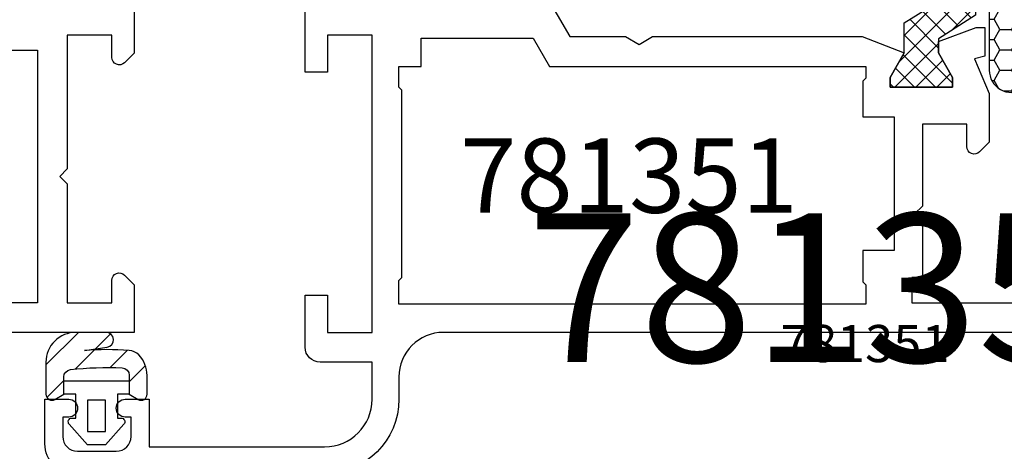
# Model space of a CAD drawing. Units: millimetres. Extents: x 107 to 31682, y -3281 to 4864.
# Drawn here: x 1560 to 1627, y -1893 to -1864 of the extents above; entities that cross this region are included whole.
import ezdxf
from ezdxf.enums import TextEntityAlignment as Align

# ---------------------------------------------------------------- set-up
doc = ezdxf.new("R2010")
doc.units = ezdxf.units.MM
for name, color, linetype in [('a4pursom1', 7, 'Continuous'), ('A4PURSOM2', 3, 'Continuous'), ('A4PURSOM3', 4, 'Continuous'), ('Profiilinumerot', 7, 'Continuous'), ('Profiilinumerot @ 1', 7, 'Continuous'), ('Profiilinumerot @ 2', 7, 'Continuous'), ('Profiilinumerot @ 4', 7, 'Continuous')]:
    doc.layers.add(name, color=color, linetype=linetype)
doc.styles.add('Profiilinumerot', font='arial.ttf', dxfattribs={"height": 2.5})
pattern_1 = [(45, (0, 0), (-0.7071067811865476, 0.7071067811865476), [])]

# ---------------------------------------------------------------- blocks, each defined once
blk = doc.blocks.new('IT511u')
at = {"layer": 'A4PURSOM2'}
h = blk.add_hatch(dxfattribs=at)
h.set_pattern_fill('ANSI31', color=2, scale=0.5, angle=180, style=0)
h.set_pattern_definition([(44.99999999999999, (30.99999999999937, 77.49999999999912), (1.122532015133644, -1.122532015133644), [])])
edge = h.paths.add_edge_path()
edge.add_line((2.073893311365282, 4.499691869856917), (4.120908770800384, 4.498096844258527))
edge.add_ellipse((4.120519173079799, 3.998096996044922), major_axis=(-0.3535533905932945, -0.3535533905932944), ratio=0.999999999999974, start_angle=53.02274794738412, end_angle=224.9553553852884, ccw=False)
edge.add_line((4.190302299442465, 3.502990628407559), (2.672334920482911, 3.289039614354181))
edge.add_ellipse((4.17031543287527, -19.46843757239213), major_axis=(16.12679003274904, -16.12679003274904), ratio=0.9999999999999962, start_angle=131.2613407291884, end_angle=138.7659853302688, ccw=False)
edge.add_ellipse((5.592236439660894, 2.291879608373705), major_axis=(-0.7071067811865485, -0.7071067811865482), ratio=0.9999999999999265, start_angle=178.9536497222901, end_angle=221.2613407291891, ccw=False)
edge.add_ellipse((4.872334920482729, 1.597803385841274), major_axis=(1.41421356237321, -1.414213562373211), ratio=0.9999999999998992, start_angle=45.00000000000051, end_angle=88.95364972229129, ccw=False)
edge.add_line((6.872334920482729, 1.597803385841189), (6.872334920482729, 0.3371539116276665))
edge.add_ellipse((6.472334920482751, 0.3371539116276381), major_axis=(-0.2828427124747093, -0.2828427124747092), ratio=0.9999999999995135, start_angle=77.55398927657922, end_angle=134.9999999999901, ccw=False)
edge.add_line((6.687572556304588, 2.842170943040401e-14), (6.256302625392493, 2.842170943040401e-14))
edge.add_line((6.256302625392493, 2.842170943040401e-14), (5.672334920482911, 0.3371539116276381))
edge.add_line((5.672334920482911, 0.3371539116276381), (5.672334920482911, 1.614489284401827))
edge.add_ellipse((5.172334920482911, 1.614489284401827), major_axis=(0.353553390593311, -0.3535533905933111), ratio=0.99999999999979, start_angle=45.00000000000601, end_angle=132.2789206061779)
edge.add_ellipse((4.170315432875157, -19.46843757239219), major_axis=(-15.2782618953262, -15.27826189532619), ratio=0.9999999999999999, start_angle=222.2789206061775, end_angle=231.5235826940161)
edge.add_ellipse((1.772334920482763, 1.501625311744789), major_axis=(0.353553390593253, -0.3535533905932531), ratio=0.9999999999999813, start_angle=141.523582694012, end_angle=225.0000000000006)
edge.add_line((1.27233492048282, 1.501625311744789), (1.27233492048282, 0.3371539116276665))
edge.add_line((1.27233492048282, 0.3371539116276665), (0.6883672155731801, 2.842170943040401e-14))
edge.add_line((0.6883672155731801, 2.842170943040401e-14), (0.2570972846609152, 2.842170943040401e-14))
edge.add_ellipse((0.4723349204828082, 0.3371539116277233), major_axis=(-0.2828427124746732, -0.2828427124746731), ratio=0.9999999999997322, start_angle=315.0000000000005, end_angle=372.44601072342965, ccw=False)
edge.add_line((0.07233492048277412, 0.3371539116276665), (0.07233492048277412, 2.499692477002526))
edge.add_ellipse((2.072334920482774, 2.499692477002554), major_axis=(1.414213562373108, -1.414213562373108), ratio=0.9999999999999907, start_angle=134.9553553852824, end_angle=225.0000000000011, ccw=False)
at = {"layer": 'A4PURSOM2', "color": 3}
for points in [[(0.07233492048277412, 2.499692477002526), (0.07233492048277412, 0.3371539116276665, 0.5773502691896214), (0.6723349204829105, -0.00925624988610707), (1.27233492048282, 0.3371539116276665), (1.27233492048282, 1.501625311744789, -0.3812451330378644), (1.71552884346869, 1.998387900527661, -0.04035933998284907), (5.19607189244266, 2.113925522736793, -0.4003709643372292), (5.672334920482911, 1.614489284401827), (5.672334920482911, 0.3371539116276381), (6.27233492048282, -0.00925624988610707, 0.5773502691896281), (6.872334920482729, 0.3371539116276665), (6.872334920482729, 1.597803385841189, 0.1941704347233604), (6.312137958839116, 2.985955830906136, 0.1867280642081994), (5.657442058337153, 3.289751457507151, 0.03275689804042842), (2.672334920482911, 3.289039614354181), (4.190302299442465, 3.502990628407559, 0.9319654752132118), (4.120908770800384, 4.498096844258527), (2.073893311365282, 4.499691869856917, 0.4144418018762167)], [(4.872334920482729, 0.3371539116276665), (4.872334920482729, -1.262846088372328), (5.122334920482729, -1.262846088372328, -0.6480957457935412), (5.308737643298002, -1.679441481247096), (4.072334920482831, -3.062846088372339), (2.872334920482842, -3.062846088372339), (1.635932197667728, -1.679441481247096, -0.6480957457935476), (1.822334920482774, -1.262846088372328), (2.072334920482774, -1.262846088372328), (2.072334920482774, 0.3371539116276665), (1.27233492048282, 0.3371539116276665), (1.27233492048282, 1.237153911627672), (5.672334920482911, 1.237153911627701), (5.672334920482911, 0.3371539116276665)]]:
    blk.add_lwpolyline(points, format="xyb", close=True, dxfattribs=at)
blk.add_lwpolyline([(2.872334920482729, -0.06284608837228234), (2.872334920482729, -2.162846088372333), (4.072334920482774, -2.162846088372333), (4.072334920482774, -0.0628460883723676)], close=True, dxfattribs=at)
blk = doc.blocks.new('*U2810')
at = {"layer": 'a4pursom1'}
blk.add_blockref('IT511u', (23.99720804191361, -4.499793409887843), dxfattribs=at)
blk.add_blockref('IT511u', (23.99720804191361, -4.499793409887843), dxfattribs=at)
blk.add_blockref('IT511u', (23.99720804191361, -4.499793409887843), dxfattribs=at)
blk = doc.blocks.new('14014')
at = {"layer": 'a4pursom1'}
blk.add_lwpolyline([(-4.5, -11.00000000000091), (-5, -10.50000000000091), (-4.499999999999773, -10.00000000000045), (-4.499999999999545, -2), (-1.5, -2), (-1.5, -3.499999536850737, 0.6681790000004171), (-0.6464470000000802, -3.853553536850995), (0, -3.207106536850915), (0, 0), (-30, 0), (-30, -3.207106536850915), (-29.35355299999992, -3.853553536850995, 0.6681790000003678), (-28.5, -3.499999536850737), (-28.5, -2), (-25.50000000000023, -2), (-25.5, -10.00000000000091), (-25, -10.50000000000091), (-25.5, -11.00000000000091), (-25.5, -20), (-28.5, -20), (-28.5, -18.50000046314744, 0.6681789999998555), (-29.35355299999992, -18.1464464631481), (-30, -18.79289346314727), (-30.00255350253632, -22.2698364922951), (-29.08618219411464, -24.41307360702513), (-29.78805376451412, -24.58434386031695), (-29.78805376451412, -26.5034901037036), (-29.19989027416055, -26.5034901037036), (-26.67291204802494, -25.58212896550185), (-26.67228800746797, -24.80666666666639), (-27.6222880074672, -23.16000000000076), (-27.62228800746743, -22.5), (-23.42228800746739, -22.5), (-23.42228800746739, -23.16000000000054), (-24.37228800746765, -24.80666666666593), (-22.57209437935444, -24.99473029949286), (-20.26257405200977, -21), (-9.737425947991142, -20.99999999999818), (-7.427905620644424, -24.99473029949286), (-5.630504020388358, -24.80666666666593), (-6.580504020388616, -23.16000000000054), (-6.580504020388616, -22.49999999999955), (-2.380504020388571, -22.5), (-2.380504020388798, -23.16000000000076), (-3.330504020388034, -24.80666666666639), (-3.329879979831063, -25.58212896550185), (-0.8029017536954517, -26.5034901037036), (-0.2147382633418862, -26.5034901037036), (-0.2147382633418862, -24.58434386031695), (-0.9166098337413617, -24.41307360702513), (-0.0002385253196877102, -22.2698364922951), (0, -18.79289346314727), (-0.6464470000000802, -18.1464464631481, 0.6681789999998555), (-1.5, -18.50000046314744), (-1.5, -20), (-4.5, -20)], format="xyb", close=True, dxfattribs=at)
blk.add_lwpolyline([(-23.50000000000136, -19), (-6.499999999998863, -19.00000000000091), (-6.500000000000227, -2), (-23.49999999999977, -2)], close=True, dxfattribs=at)
blk = doc.blocks.new('*U888')
blk.add_blockref('14014', (30.00279202784282, 78.00020659010852))
at = {"layer": 'Profiilinumerot', "style": 'Profiilinumerot', "flags": 8}
blk.add_attdef('PROFIILINUMERO', text='', height=10, dxfattribs=at).set_placement((22.00000003487798, -2.000000000000002), align=Align.TOP_CENTER)
blk = doc.blocks.new('*U2812')
at = {"xscale": -1, "rotation": 180}
blk.add_blockref('*U888', (-0.002792027842872358, 78.0002065901084), dxfattribs=at)
blk.add_blockref('*U888', (-0.002792027842872358, 78.0002065901084), dxfattribs=at)
blk.add_blockref('*U888', (-0.002792027842872358, 78.0002065901084), dxfattribs=at)
blk = doc.blocks.new('810800')
at = {"layer": 'a4pursom1'}
h = blk.add_hatch(dxfattribs=at)
h.set_pattern_fill('_USER', color=2, angle=45, style=0, double=1, pattern_type=0)
h.set_pattern_definition([(45, (0, 0), (-0.7071067811865476, 0.7071067811865476), []), (135, (0, 0), (-0.7071067811865476, -0.7071067811865475), [])])
h.paths.add_polyline_path([(1.538119784648188, -4.849999999999454), (-0.949999999997317, -3.250372270391773), (-0.9500000000002733, -2.306666666666024), (8.881784197001252e-16, -0.660000000000629), (2.220446049250313e-16, -1.77635683940025e-15), (-4.200000000000273, 0), (-4.199999999999819, -0.6600000000005704), (-3.25000000000059, -2.306666666666196), (-3.251630904931371, -4.333306237855937), (-0.261880215351973, -6.201509813623556), (-0.2618802153524704, -32.79849020749886), (-3.251630904931373, -34.66669378326617), (-3.25000000000059, -36.69333335445591), (-4.199999999999818, -38.34000002112154), (-4.200000000000274, -39.0000000211221), (0, -39.0000000211221), (8.881784197001252e-16, -38.34000002112148), (-0.9500000000002728, -36.69333335445608), (-0.9499999999973174, -35.74962775073034), (1.538119784647733, -34.15000002112293)])
blk.add_lwpolyline([(-0.2618802153519728, -6.201509813623556), (-0.2618802153524702, -32.79849020749886), (-3.251630904931372, -34.66669378326617), (-3.25000000000059, -36.69333335445591), (-4.199999999999818, -38.34000002112153), (-4.200000000000273, -39.0000000211221), (0, -39.0000000211221), (8.881784197001252e-16, -38.34000002112148), (-0.9500000000002733, -36.69333335445608), (-0.9499999999973174, -35.74962775073033), (1.538119784647733, -34.15000002112294), (1.538119784648188, -4.849999999999454), (-0.9499999999973174, -3.250372270391773), (-0.9500000000002733, -2.306666666666026), (8.881784197001252e-16, -0.6600000000006299), (0, 0), (-4.200000000000273, 0), (-4.199999999999818, -0.6600000000005722), (-3.25000000000059, -2.306666666666196), (-3.251630904931372, -4.333306237855936)], close=True)
blk = doc.blocks.new('17432')
at = {"layer": 'a4pursom1'}
for points in [[(0, 0), (-56.70000006975624, 1.818989403545856e-12, 0.4142135623730867), (-59.70000006975602, -2.999999999998181), (-59.70000006975647, -4.500000000000909, -0.4142135623730387), (-64.7000000697567, -9.5)], [(-81.50000006975597, -9.49999999999909, -0.414213562373095), (-83.50000006975597, -7.499999999999091), (-83.50000006975597, -4.5), (-81.90000006975538, -4.5, -0.9999999999999999), (-81.90000006975538, -5.699999999998909), (-82.3000000697557, -5.699999999998909), (-82.3000000697557, -6.999999999999091, 0.414213562373095), (-81.3000000697557, -7.999999999999091), (-78.70000006975624, -7.999999999999091, 0.414213562373095), (-77.70000006975624, -6.999999999999091), (-77.70000006975624, -5.699999999998909), (-78.10000006975656, -5.699999999998909, -0.9999999999999999), (-78.10000006975656, -4.5), (-76.50000006975597, -4.5), (-76.50000006975574, -7.699999999998909), (-64.7000000697567, -7.699999999999818, 0.4142135623730685), (-61.50000006975642, -4.500000000000909), (-61.5000000697562, -2), (-65.00000006975597, -2, -0.414213562373095), (-66.00000006975597, -1), (-66.00000006975597, 2.5), (-64.50000006975597, 2.5), (-64.50000006975597, 0), (-61.50000006975529, 0), (-61.50000006975665, 20), (-64.50000006975597, 20), (-64.50000006975597, 17.5), (-66.00000006975597, 17.5), (-66.00000006975597, 21.80000000000024)], [(-50.74944471829872, 24.29999999999745), (-48.20910354714988, 19.90000000000055), (-44.45343779381642, 19.90000000000055), (-43.543706229892, 19.37476623667862), (-42.6339746659678, 19.90000000000055), (-28.54248138386492, 19.90000000000055), (-25.71535905360361, 18.80666666666548), (-26.66535905360388, 17.16000000000031), (-26.66535905360388, 16.49999999999864), (-22.46535905360361, 16.49999999999909), (-22.46535905360361, 17.16000000000031), (-23.4153590536032, 18.80666666666593), (-23.41473501304631, 19.5821289655014), (-20.88775678691059, 20.50349010370337), (-20.29959329655708, 20.50349010370337), (-20.29959329655708, 18.58434386031649), (-21.00146486695644, 18.41307360702467), (-20.00000006975597, 16.063687340033), (-20.00000006975552, 12.79289346314908), (-20.64644706975605, 12.14644646314855, -0.6681790000001095), (-21.50000006975597, 12.50000046314835), (-21.50000006975597, 14.00000000000045), (-24.50000006975642, 14.00000000000045), (-24.50000006975642, 8.5), (-25.00000006975597, 8), (-24.50000006975597, 7.5), (-24.50000006975642, 3.700644859075965), (-25.20000006975624, 3.700644859075965), (-25.20000006975624, 2), (-7.500000000000455, 1.999999999998636)]]:
    blk.add_lwpolyline(points, format="xyb", dxfattribs=at)
blk.add_lwpolyline([(-26.40000006975652, 14.50000000000045), (-26.40000006975652, 5.499999999999545), (-28.50000006975552, 5.499999999999545), (-28.50000006975597, 3.400000000000546), (-28.3000000697557, 3.200000000000728), (-28.30000006975615, 1.900000000000546), (-59.70000006975533, 1.900000000000546), (-59.70000006975556, 3.5), (-59.50000006975552, 3.699999999999818), (-59.50000006975642, 16.30000000000109), (-59.70000006975556, 16.5), (-59.70000006975692, 17.90000000000055), (-58.20000006975692, 17.90000000000055), (-58.20000006975852, 19.80000000000018), (-50.6607695942721, 19.80000000000018), (-49.5638040885483, 17.90000000000055), (-28.3000000697557, 17.90000000000055), (-28.3000000697557, 17.09999999999854), (-28.50000006975552, 16.89999999999645), (-28.50000006975552, 14.50000000000045)], close=True, dxfattribs=at)
blk = doc.blocks.new('*U905')
at = {"xscale": -1, "rotation": 270}
blk.add_blockref('17432', (-78.00000000000188, 57.50000006975557), dxfattribs=at)
at = {"rotation": 90}
blk.add_blockref('810800', (-61.50000000000358, 35.03464101615216), dxfattribs=at)
at = {"layer": 'Profiilinumerot', "style": 'Profiilinumerot', "flags": 8}
blk.add_attdef('PROFIILINUMERO', text='', height=2.5, rotation=90, dxfattribs=at).set_placement((-80.00000000000097, 29.15000003487756), align=Align.CENTER)
blk = doc.blocks.new('*U2813')
ref = blk.add_blockref('*U905', (49.99720804191309, 78.0002065901084), dxfattribs=dict(xscale=-1, rotation=270))
ref.add_attrib('PROFIILINUMERO', '781351', dxfattribs={"layer": 'Profiilinumerot @ 1', "height": 2.5, "style": 'Profiilinumerot'}).set_placement((79.14720807679063, -1.999793409892561), align=Align.CENTER)
ref = blk.add_blockref('*U905', (49.99720804191309, 78.0002065901084), dxfattribs=dict(xscale=-1, rotation=270))
ref.add_attrib('PROFIILINUMERO', '781351', dxfattribs={"layer": 'Profiilinumerot @ 2', "height": 5, "style": 'Profiilinumerot'}).set_placement((63.27375050310636, 9.898765046226686), align=Align.MIDDLE)
ref = blk.add_blockref('*U905', (49.99720804191309, 78.0002065901084), dxfattribs=dict(xscale=-1, rotation=270))
ref.add_attrib('PROFIILINUMERO', '781351', dxfattribs={"layer": 'Profiilinumerot @ 4', "height": 10, "style": 'Profiilinumerot'}).set_placement((79.14720807679063, -1.999793409892561), align=Align.CENTER)
blk = doc.blocks.new('DX783_4')
at = {"layer": 'A4PURSOM2', "color": 3}
for points in [[(-3.927152104660081, 1.779687966891288, -0.8515372581921036), (-4.052997437501517, 1), (-7.0922504669918, 1, 0.414213562373095), (-7.392250466991982, 0.6999999999998181), (-7.392250466991982, 0.3000000000001819, 0.414213562373095), (-7.0922504669918, 0), (-4.899999999999864, 0), (-4.899999999999864, -1.147311404564334), (-5.149999999999864, -1.147311404564334, 0.6480957457935494), (-5.336402722815137, -1.563906797438904), (-4.099999999999937, -2.947311404563996), (-2.900000000000587, -2.947311404564582), (-1.663597277184863, -1.563906797438904, 0.6480957457935494), (-1.850000000000136, -1.147311404564334), (-2.100000000000136, -1.147311404564334), (-2.100000000000136, 0), (0.4216451136041997, 0, 0.3221939613130344), (0.7060332166040553, 0.2044834733032985), (2.686331747510188, 3.604483473302935, 0.512637372820735), (2.401943644510332, 4), (-0.3875392346164759, 4), (-3.349551292998269, 2.937032683977352), (-5.373057385265179, 2.96906607187206, -0.3506074596035557), (-5.854560937210485, 3.366679726833963, 0.1994443564684818), (-6.287676835535422, 4), (-7.379116551622243, 4, 0.6050519309264797), (-7.211587545667086, 2.236304669117224), (-3.901721096666051, 1.770291059443025)], [(-0.8539135190457277, 1), (0.01212028167269708, 1), (0.7392115138364908, 2.248352281625669, 0.5786207818273476), (0.3071543117937594, 3), (-0.5588794889246653, 3), (-1.285970721088459, 1.751647718374331, 0.5786207818273478)]]:
    blk.add_lwpolyline(points, format="xyb", close=True, dxfattribs=at)
blk.add_lwpolyline([(-4.100000000000136, -2.047311404564425), (-4.100000000000136, 0), (-2.899999999999864, 0), (-2.899999999999864, -2.047311404564425)], close=True, dxfattribs=at)
blk = doc.blocks.new('*U3217')
at = {"layer": 'A4PURSOM2', "rotation": 270}
blk.add_blockref('DX783_4', (-72.99935516653659, -20.00000006975461), dxfattribs=at)
blk.add_blockref('DX783_4', (-72.99935516653659, -20.00000006975461), dxfattribs=at)
blk.add_blockref('DX783_4', (-72.99935516653659, -20.00000006975461), dxfattribs=at)
blk = doc.blocks.new('22630')
at = {"layer": 'a4pursom1'}
blk.add_lwpolyline([(-16.69470291862444, -3.303268658492016, -0.696828124688544), (-18.45301422465263, -3.958011250206255), (-19.85602527994388, -2.325943947930682, -0.6412746122432835), (-19.4768676069998, -1.500000017446837), (-18.97686149489664, -1.500000000000909, -0.1962615773392136), (-18.62693437134021, -1.642857142855064, 0.1962615682806968), (-18.48696352889601, -1.699999999998909), (-18, -1.699999999998909), (-18, -0.3000000000120053, -0.414213562374649), (-17.70000000000073, -1.2732925824821e-11), (-17.50000000001819, -1.2732925824821e-11, 0.4142135623727038), (-13.50000000001819, 3.999999999980901), (-13.49999999999874, 16.00000000000222), (-14.99999999999909, 15.99999999999966), (-14.99999999999909, 18.00000000000182), (-13.49999999999894, 18.00000000000182), (-13.50000000000045, 20.00000000000182), (0, 19.99999999999909), (0, 0), (-1.000000000000455, 0, -0.414213562372207), (-1.300000000000182, 0.2999999999992724), (-1.300000000000182, 0.2999999999992724, 0.414213562373095), (-1.799999999999272, 0.7999999999992724), (-3.300000000000182, 0.8000000000001819, 0.414213562373095), (-4.299999999999272, -0.1999999999998181), (-4.299999999999727, -0.5654933781643194, 0.1321573863751499), (-4.232515594630513, -0.8163524230512849), (-3.720331401358635, -1.699428618347156, -0.2684811471667403), (-3.719337186835219, -2.701146708119268), (-3.863013813209363, -2.950001924856224, -0.5766887860022222), (-4.728542109733098, -2.95086096974228), (-5.330062378524417, -1.913757058030569, -0.1321573863741327), (-5.599999999999909, -0.9103208784908929), (-5.600000000000364, -0.1999999999998181, -0.414213562373095), (-3.300000000001091, 2.100000000002183), (-1.300000000000212, 2.100000000002183), (-1.299999999999272, 17.5136261381449, 0.4084262729350396), (-2.476242281224586, 18.71339093626375), (-12.39999999999428, 18.90990099009856), (-12.40000000001783, 3.999999999979991, -0.347144906181484), (-16.31607142857592, -0.96067668122123, 0.347944793860999), (-16.69999796262528, -1.448444897737318)], format="xyb", close=True, dxfattribs=at)
at = {"layer": 'Profiilinumerot', "style": 'Profiilinumerot', "flags": 8}
blk.add_attdef('PROFIILINUMERO', text='', height=2.5, rotation=270, dxfattribs=at).set_placement((2.046369657458911, 9.766870472549016), align=Align.CENTER)
blk = doc.blocks.new('*U3218')
at = {"layer": 'A4PURSOM3', "xscale": -1, "rotation": 180}
blk.add_blockref('22630', (0, 0), dxfattribs=at)
blk = doc.blocks.new('PE2 asennettu')
at = {"layer": 'A4PURSOM2'}
h = blk.add_hatch(dxfattribs=at)
h.set_pattern_fill('HONEY', color=2, scale=0.25, style=0)
h.set_pattern_definition([(0, (0, 0), (1.190625, 0.68740766125), [0.79375, -1.5875]), (120, (0, 0), (-1.190624997398548, 0.6874076657558477), [0.7937499999999998, -1.5875]), (59.99999999999999, (0, 0), (2.601452275818872e-09, 1.374815327005847), [-1.5875, 0.79375])])
h.paths.add_polyline_path([(7.530623295244141, 16.72754461914357), (7.530623295244141, 18.35923003784879), (6.737715929280853, 18.35923003784879), (1.53062329524414, 17.52545243909572, 0.414213562373095), (0.5306232952441405, 16.52545243909572), (0.5306232952441405, -20.99527350307149, 0.57735026918959), (2.780623295241353, -22.2943116087467), (5.07716735258547, -20.96840127903357, 0.7458506174202029), (4.530623295243783, -19.13097092767015, -0.4142135623731217), (3.53062329524334, -18.1309709276705), (3.530623295242322, -15.23864917604393, -0.2679491924312487), (4.030623295242174, -14.37262377225952), (5.077167352585908, -13.76840127903347, 0.7458506174202386), (4.530623295243339, -11.93097092766995, -0.4142135623732577), (3.530623295242432, -10.93097092767031), (3.530623295241412, -8.038649176044611, -0.2679491924312106), (4.030623295241571, -7.17262377225952), (5.077167352583199, -6.568401279034493, 0.7458506174210673), (4.530623295244135, -4.730970927670086, -0.4142135623732289), (3.530623295244031, -3.730970927669734), (3.53062329524505, -0.8386491760419297, -0.2679491924309936), (4.030623295244822, 0.02737622774189319), (5.077167352581611, 0.6315987209642735, 0.7458506174217365), (4.530623295244707, 2.469029072330168, -0.4142135623729947), (3.53062329524505, 3.469029072330168), (3.53062329524505, 6.361350823957551, -0.2679491924310878), (4.03062329524481, 7.227376227741704), (5.077167352581613, 7.831598720964092, 0.7458506174218982), (4.530623295244242, 9.669029072329971, -0.4142135623731247), (3.530623295244141, 10.66902907232997), (3.530623295244141, 13.06135082395751, -0.2679491924311997), (4.030623295244139, 13.92737622774166)])
for p, q in [((4.03062329524505, 7.227376227741843), (5.077167352581613, 7.831598720964092)), ((3.53062329524505, 3.469029072330168), (3.53062329524505, 6.361350823957764)), ((4.03062329524505, 0.02737622774202464), (5.077167352581645, 0.6315987209642931)), ((3.530623295244031, -3.73097092766973), (3.53062329524505, -0.838649176042054)), ((4.030623295241412, -7.172623772259612), (5.077167352583201, -6.568401279034494)), ((3.530623295242431, -10.93097092767031), (3.530623295241412, -8.0386491760446)), ((4.030623295242322, -14.37262377225943), (5.077167352585853, -13.7684012790335)), ((3.530623295243341, -18.1309709276705), (3.530623295242322, -15.23864917604351))]:
    blk.add_line(p, q, dxfattribs=at)
blk.add_lwpolyline([(5.030623295244242, 7.803003668545788, 0.7673269879790137), (4.530623295244242, 9.669029072329971, -0.4142135623731247), (3.530623295244141, 10.66902907232997), (3.530623295244141, 13.06135082395758, -0.2679491924311811), (4.030623295244141, 13.92737622774166), (7.530623295244141, 16.72754461914357), (7.530623295244141, 18.35923003784879), (6.737715929280853, 18.35923003784879), (1.530623295244141, 17.52545243909572, 0.414213562373095), (0.5306232952441405, 16.52545243909572), (0.5306232952441405, -20.99527350307017, 0.5773502691896673), (2.780623295240503, -22.29431160874719), (5.077167352585489, -20.96840127903355)], format="xyb", dxfattribs=at)
for centre, radius, start, end in [((4.530623295244796, 6.361350823957551), 0.999999999999746, 119.9999999999916, 179.9999999999878), ((4.53062329524505, 3.469029072330168), 1, 180, 269.9999999999804), ((4.530623295244368, 1.469029072330313), 0.9999999999998543, 299.9999999999965, 89.99999999998046), ((4.53062329524482, -0.8386491760422812), 0.99999999999977, 119.9999999999924, 179.999999999987), ((4.530623295244031, -3.730970927670082), 1, 179.9999999999798, 270.0000000000061), ((4.530623295244242, -5.73097092766977), 0.9999999999996882, 300.0000000000103, 90.000000000006), ((4.530623295241773, -8.03864917604426), 1.000000000000361, 120.0000000000119, 180.0000000000196), ((4.530623295242432, -10.93097092766996), 1, 180.0000000000202, 270.0000000000518), ((4.530623295244242, -12.93097092767004), 1.000000000000082, 299.9999999999973, 90.00000000005186), ((4.530623295241821, -15.23864917604358), 0.9999999999994991, 119.9999999999834, 179.9999999999959), ((4.53062329524334, -18.13097092767015), 1, 180.0000000000202, 270.0000000000254), ((4.530623295244227, -20.13097092767006), 0.9999999999999142, 300.0000000000038, 90.0000000000254)]:
    blk.add_arc(centre, radius, start, end, dxfattribs=at)
blk = doc.blocks.new('*U3219')
at = {"layer": 'A4PURSOM3', "rotation": 270}
blk.add_blockref('PE2 asennettu', (-39.35858520438538, 0.530623295245956), dxfattribs=at)
blk = doc.blocks.new('*U996')
at = {"layer": 'A4PURSOM3'}
h = blk.add_hatch(dxfattribs=at)
h.set_pattern_fill('_USER', color=3, angle=45, pattern_type=0)
h.set_pattern_definition(pattern_1)
h.paths.add_polyline_path([(-14.31774841089531, -14.45617414730652, -0.6094172233659948), (-14.30483439457817, -14.98927307308908), (-14.99999999999894, -15.36939197316224), (-14.99999999999894, -18.00000000000182), (-13.49999999999894, -18.00000000000182), (-13.50000000000045, -20.00000000000239), (-19.43087521997344, -22.25194315153476, -0.4624602461217921), (-20.99935516653662, -21.29644387362385), (-20.99935516653661, -19.80750062355889), (-17.68593907334348, -15.08002506681625), (-20.9993551665366, -9.63786123058486), (-20.99935516653659, -8.486430343814813, -0.1486310534466787), (-17.36155788422692, -0.229361136497845, -1.021935164150997), (-16.66242153382647, -0.804891588963855, 0.1680104002554251), (-19.87509931134836, -8.473085887258147, 0.1703293896124153), (-19.69620617708438, -9.110569050437022), (-17.7419010585398, -11.90075881564644, 0.8298870000004798), (-17.18529801758228, -11.70592227132981, -0.0668990428383085), (-17.59818725620092, -8.336697340149131, -0.1788666585623692), (-15.09503737243747, -1.534035590603461, -1.030854371228384), (-14.39005976503995, -2.051381137749528, 0.1781393645636232), (-16.69832637396879, -8.320873540720646, 0.04625752942382119), (-15.89486445136831, -12.57204618404554, 0.2141463766606495)])
h.paths.add_polyline_path([(-17.87241491689459, -16.96250276154387), (-19.900355006525, -19.94821322042537, 0.8245679616389572), (-19.06983484374477, -20.78365159137136), (-16.28902986974565, -18.91878424450204, 0.2906373369355241), (-15.98690922795751, -18.23189211360513), (-16.1073699914375, -17.44191132213984, 0.6510755998447688)], flags=16)
h = blk.add_hatch(dxfattribs=at)
h.set_pattern_fill('_USER', color=3, angle=45, pattern_type=0)
h.set_pattern_definition(pattern_1)
h.paths.add_polyline_path([(-68.9993551665367, -19.61246083513781), (-68.99935516653659, -22.40194371426503, -0.5126373728206371), (-69.39487169323365, -22.68633181726479), (-72.79487169323329, -20.70603328635866, -0.3221939613131549), (-72.99935516653659, -20.42164518335868), (-72.99935516653659, -17.90000006975447), (-74.14666657110092, -17.90000006975447), (-74.14666657110092, -18.15000006975458, -0.6480957457935664), (-74.56326196397559, -18.33640279256966), (-75.94666657110118, -17.10000006975402), (-75.94666657110058, -15.90000006975467), (-74.56326196397559, -14.66359734693955, -0.6480957457935672), (-74.14666657110092, -14.85000006975463), (-74.14666657110092, -15.10000006975474), (-72.99935516653659, -15.10000006975474), (-72.99935516653659, -12.90774960276281, -0.4142135623730951), (-72.6993551665364, -12.60774960276262), (-72.29935516653677, -12.60774960276262, -0.4142135623730951), (-71.99935516653659, -12.90774960276281), (-71.99935516653659, -15.94700263225304, 0.8227132456257599), (-71.22906410709356, -16.09827897308857), (-70.76305049741937, -12.78841252408752, -0.6050519309264081), (-68.9993551665367, -12.62088351813219), (-68.9993551665367, -13.71232323421936, -0.1994443564684277), (-69.63267543970262, -14.14543913254412, 0.3506074596035544), (-70.03028909466452, -14.62694268448942), (-70.06232248255924, -16.65044877675633)])
h.paths.add_polyline_path([(-71.99935516653659, -19.14608655070888), (-71.99935516653659, -20.0121203514273), (-70.75100288491092, -20.7392115835911, 0.5786207818273474), (-69.99935516653659, -20.30715438154837), (-69.99935516653659, -19.44112058082994), (-71.24770744816226, -18.71402934866614, 0.5786207818273477)], flags=16)
h.paths.add_polyline_path([(-72.99935516653659, -17.10000006975474), (-72.99935516653659, -15.90000006975447), (-75.04666657110101, -15.90000006975447), (-75.04666657110101, -17.10000006975474)], flags=16)
at = {"layer": 'A4PURSOM2'}
for points in [[(-20.99999999999894, -20.75684464617007), (-20.99999999999894, -21.29233285043301, 0.4635084863489384), (-19.43087521997344, -22.25194315153476), (-13.49999999999894, -20.00000000000182), (-13.49999999999894, -18.00000000000182), (-14.99999999999894, -18.00000000000182), (-14.99999999999894, -15.36939197316224), (-14.30483439457961, -14.98927307308986, 0.6094172233662409), (-14.31774841089403, -14.45617414730714, -0.2141463766607706), (-15.8948644513683, -12.57204618404558, -0.04625752942382162), (-16.69832637396879, -8.320873540720637, -0.1772049288634903), (-14.41273477441578, -2.078109158899941, 1.073063315456738), (-15.09503737243748, -1.534035590603473, 0.1788666585623639), (-17.59818725620092, -8.336697340148932, 0.06689904283832782), (-17.18529801758208, -11.70592227133056, -0.8298870000000003), (-17.7419010585398, -11.90075881564644), (-19.69620617708438, -9.110569050437027, -0.1703293896124152), (-19.87509931134836, -8.473085887258154, -0.1680104002554396), (-16.662421533826, -0.8048915889633239, 1.021935164149631), (-17.36155788422693, -0.2293611364978513, 0.1487200014607423), (-20.99999999999894, -8.49179137353349), (-20.99999999999894, -9.636802115384572), (-17.68593907334348, -15.08002506681625), (-20.99999999999894, -19.80842065121179), (-20.99999999999894, -21.29233285043301)], [(-17.87241491689459, -16.96250276154387, -0.6510755998445668), (-16.10736999143759, -17.44191132213928), (-15.98690922795751, -18.23189211360513, -0.2906373369355235), (-16.28902986974565, -18.91878424450204), (-19.06983484374477, -20.78365159137136, -0.8245679616389592), (-19.900355006525, -19.94821322042537)]]:
    blk.add_lwpolyline(points, format="xyb", close=True, dxfattribs=at)
at = {"layer": 'A4PURSOM3', "color": 2}
for p, q in [((-62.9993551665367, -6.999999999998181), (-62.9993551665367, -36.00000006975642)), ((-46.9993551665367, -6.999999999998181), (-46.9993551665367, -36.00000006975642)), ((-42.99935516653659, -6.999999999998181), (-42.99935516653659, -36.00000006975642)), ((-26.99935516653659, -6.999999999998181), (-26.99935516653659, -36.00000006975642)), ((-62.9993551665367, -9.999999999998181), (-46.9993551665367, -9.99999999999818)), ((-42.99935516653658, -9.99999999999818), (-26.99935516653659, -9.999999999998181)), ((-62.9993551665367, -17.99999999999818), (-46.9993551665367, -17.99999999999818)), ((-42.99935516653658, -17.99999999999818), (-26.99935516653659, -17.99999999999818))]:
    blk.add_line(p, q, dxfattribs=at)
at = {"layer": 'A4PURSOM3'}
blk.add_lwpolyline([(-20.99935516653665, -36.00000006975642), (-20.99935516653659, -6.999999999998181), (-68.9993551665367, -6.999999999998181), (-68.9993551665367, -36.00000006975642)], dxfattribs=at)
for name in ['*U3218', '*U3219', '*U3217']:
    blk.add_blockref(name, (0, 0))
blk = doc.blocks.new('LK78_Det_35.1')
for name in ['*U2812', '*U2813', '*U2810']:
    blk.add_blockref(name, (0, 0))
at = {"layer": 'a4pursom1', "rotation": 90}
blk.add_blockref('*U996', (87.4972080419127, 78.00020659010559), dxfattribs=at)

msp = doc.modelspace()

# ---------------------------------------------------------------- block references
msp.add_blockref('LK78_Det_35.1', (1538.175962906997, -1884.632109770558))

doc.saveas('drawing.dxf')
